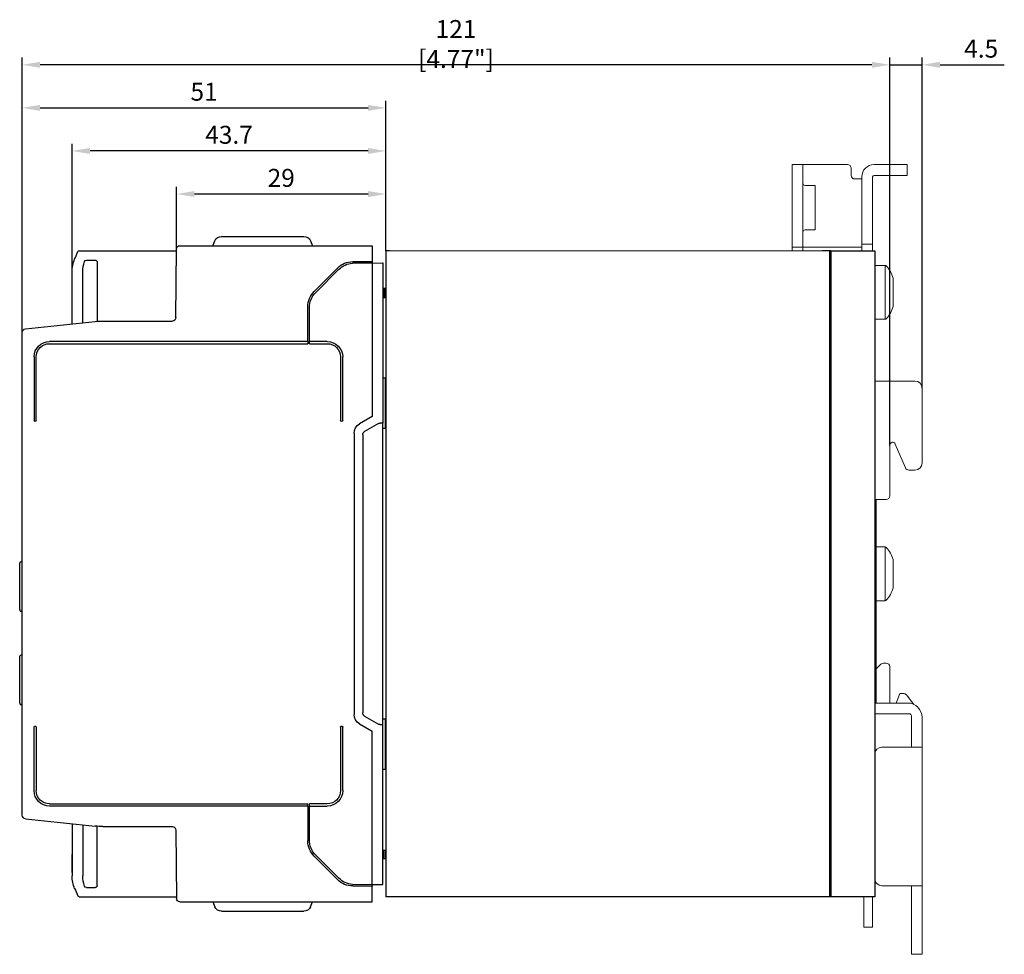
# Model space of a CAD drawing. Units: millimetres. Extents: x -556 to 0, y -1 to 403.
# Drawn here: x -325 to -188, y 150 to 280 of the extents above; entities that cross this region are included whole.
import ezdxf

# ---------------------------------------------------------------- set-up
doc = ezdxf.new("R2010")
doc.units = ezdxf.units.MM
doc.layers.get('DEFPOINTS').update_dxf_attribs({"color": 3})
doc.layers.add('0-DIM', color=3, linetype='Continuous')
doc.styles.add('ROMANS', font='romans.shx', dxfattribs={"width": 0.85})
doc.dimstyles.new('STAND01', dxfattribs={"dimtxt": 2.5, "dimasz": 2.5, "dimexe": 1, "dimexo": 0, "dimgap": 1, "dimtad": 1, "dimdec": 8, "dimdsep": 46, "dimtxsty": 'ROMANS', "dimcen": 0.09, "dimadec": 8, "dimazin": 2, "dimtp": 0.05, "dimtm": 0.05, "dimtfac": 0.6, "dimtdec": 8, "dimtmove": 0, "dimatfit": 0, "dimfxl": 1, "dimtolj": 1, "dimarcsym": 0})

# ---------------------------------------------------------------- blocks, each defined once
blk = doc.blocks.new('*D35')
at = {"layer": '0-DIM', "color": 0, "lineweight": -2, "transparency": 16777216}
for p, q in [((-204.2, 220.99), (-204.2, 275)), ((-199.7, 228.95), (-199.7, 275)), ((-206.7, 274), (-209.2, 274)), ((-204.2, 274), (-199.7, 274)), ((-197.2, 274), (-188.25, 274))]:
    blk.add_line(p, q, dxfattribs=at)
at = {"layer": '0-DIM', "color": 0, "transparency": 16777216}
for points in [[(-206.7, 274.42), (-206.7, 273.58), (-204.2, 274)], [(-197.2, 274.42), (-197.2, 273.58), (-199.7, 274)]]:
    blk.add_solid(points, dxfattribs=at)
at = {"layer": 'DEFPOINTS', "color": 0, "transparency": 16777216}
for p in [(-199.7, 274), (-199.7, 228.95), (-204.2, 220.99)]:
    blk.add_point(p, dxfattribs=at)
at = {"layer": '0-DIM', "color": 0, "transparency": 16777216, "insert": (-191.47, 276.25), "char_height": 2.5, "attachment_point": 5, "style": 'ROMANS'}
blk.add_mtext('\\A1;4.5', dxfattribs=at)
blk = doc.blocks.new('*D36')
at = {"layer": '0-DIM', "color": 0, "lineweight": -2, "transparency": 16777216}
for p, q in [((-325.08, 236.73), (-325.08, 275)), ((-204.2, 220.99), (-204.2, 275)), ((-206.7, 274), (-322.58, 274))]:
    blk.add_line(p, q, dxfattribs=at)
at = {"layer": '0-DIM', "color": 0, "transparency": 16777216}
for points in [[(-322.58, 274.42), (-322.58, 273.58), (-325.08, 274)], [(-206.7, 274.42), (-206.7, 273.58), (-204.2, 274)]]:
    blk.add_solid(points, dxfattribs=at)
at = {"layer": 'DEFPOINTS', "color": 0, "transparency": 16777216}
for p in [(-325.08, 274), (-325.08, 236.73), (-204.2, 220.99)]:
    blk.add_point(p, dxfattribs=at)
at = {"layer": '0-DIM', "color": 0, "transparency": 16777216, "insert": (-264.64, 276.9), "char_height": 2.5, "attachment_point": 5, "style": 'ROMANS'}
blk.add_mtext('\\A1;121 [4.77"]', dxfattribs=at)
blk = doc.blocks.new('*D37')
at = {"layer": '0-DIM', "color": 0, "lineweight": -2, "transparency": 16777216}
for p, q in [((-318.13, 245.18), (-318.13, 263)), ((-274.4, 248.1), (-274.4, 263)), ((-276.9, 262), (-315.63, 262))]:
    blk.add_line(p, q, dxfattribs=at)
at = {"layer": '0-DIM', "color": 0, "transparency": 16777216}
for points in [[(-315.63, 262.42), (-315.63, 261.58), (-318.13, 262)], [(-276.9, 262.42), (-276.9, 261.58), (-274.4, 262)]]:
    blk.add_solid(points, dxfattribs=at)
at = {"layer": 'DEFPOINTS', "color": 0, "transparency": 16777216}
for p in [(-318.13, 262), (-274.4, 248.1), (-318.13, 245.18)]:
    blk.add_point(p, dxfattribs=at)
at = {"layer": '0-DIM', "color": 0, "transparency": 16777216, "insert": (-296.26, 264.25), "char_height": 2.5, "attachment_point": 5, "style": 'ROMANS'}
blk.add_mtext('\\A1;43.7', dxfattribs=at)
blk = doc.blocks.new('*D38')
at = {"layer": '0-DIM', "color": 0, "lineweight": -2, "transparency": 16777216}
for p, q in [((-325.08, 236.73), (-325.08, 269)), ((-274.4, 248.1), (-274.4, 269)), ((-322.58, 268), (-276.9, 268))]:
    blk.add_line(p, q, dxfattribs=at)
at = {"layer": '0-DIM', "color": 0, "transparency": 16777216}
for points in [[(-322.58, 268.42), (-322.58, 267.58), (-325.08, 268)], [(-276.9, 268.42), (-276.9, 267.58), (-274.4, 268)]]:
    blk.add_solid(points, dxfattribs=at)
at = {"layer": 'DEFPOINTS', "color": 0, "transparency": 16777216}
for p in [(-274.4, 268), (-274.4, 248.1), (-325.08, 236.73)]:
    blk.add_point(p, dxfattribs=at)
at = {"layer": '0-DIM', "color": 0, "transparency": 16777216, "insert": (-299.74, 270.25), "char_height": 2.5, "attachment_point": 5, "style": 'ROMANS'}
blk.add_mtext('\\A1;51', dxfattribs=at)
blk = doc.blocks.new('*D48')
at = {"layer": '0-DIM', "color": 0, "lineweight": -2, "transparency": 16777216}
for p, q in [((-303.58, 248.1), (-303.58, 257)), ((-274.4, 248.1), (-274.4, 257)), ((-276.9, 256), (-301.08, 256))]:
    blk.add_line(p, q, dxfattribs=at)
at = {"layer": '0-DIM', "color": 0, "transparency": 16777216}
for points in [[(-301.08, 256.42), (-301.08, 255.58), (-303.58, 256)], [(-276.9, 256.42), (-276.9, 255.58), (-274.4, 256)]]:
    blk.add_solid(points, dxfattribs=at)
at = {"layer": 'DEFPOINTS', "color": 0, "transparency": 16777216}
for p in [(-303.58, 256), (-303.58, 248.1), (-274.4, 248.1)]:
    blk.add_point(p, dxfattribs=at)
at = {"layer": '0-DIM', "color": 0, "transparency": 16777216, "insert": (-288.99, 258.25), "char_height": 2.5, "attachment_point": 5, "style": 'ROMANS'}
blk.add_mtext('\\A1;29', dxfattribs=at)
blk = doc.blocks.new('CGI1254-00')
at = {"linetype": 'Continuous', "lineweight": 0, "extrusion": (-1, 6.12323e-17, 0)}
for p, q in [((-216.3, 260.1), (-217.8, 260.1)), ((-217.8, 260.1), (-217.8, 259.1)), ((-216.1, 260.1), (-216.3, 260.1)), ((-216.3, 259.1), (-216.3, 260.1)), ((-216.1, 260.1), (-210.1, 260.1)), ((-209.6, 259.6), (-209.6, 258.6)), ((-206.4, 260.1), (-202.3, 260.1)), ((-201.8, 260.1), (-202.3, 260.1)), ((-201.8, 258.6), (-201.8, 260.1)), ((-217.8, 259.1), (-217.8, 249.6)), ((-216.3, 249.6), (-216.3, 259.1)), ((-209.1, 258.1), (-208.3, 258.1)), ((-208.1, 258.1), (-208.3, 258.1)), ((-208.1, 258.4), (-208.1, 249.5)), ((-206.6, 258.4), (-206.6, 249.5)), ((-202.3, 258.6), (-206.4, 258.6)), ((-202.3, 258.6), (-201.8, 258.6)), ((-216, 257.2), (-214.6, 257.2)), ((-214.6, 255.99934199), (-214.6, 257.2)), ((-214.6, 251), (-214.6, 255.99934199)), ((-216, 251), (-214.6, 251)), ((-217.8, 249.6), (-217.8, 248.6)), ((-217.8, 248.6), (-216.3, 248.6)), ((-217.8, 248.6), (-217.8, 248.14357787)), ((-216.3, 248.6), (-216.3, 249.6)), ((-216.3, 248.6), (-216.1, 248.6)), ((-216.3, 248.14357787), (-216.3, 248.6)), ((-208.3, 248.6), (-216.1, 248.6)), ((-208.3, 248.6), (-208.1, 248.6)), ((-208.1, 249), (-208.1, 249.5)), ((-206.6, 249), (-208.1, 249)), ((-208.1, 249), (-208.1, 248.2)), ((-206.6, 249.5), (-206.6, 249)), ((-206.6, 248.2), (-206.6, 249)), ((-206.8, 248.1), (-273.9, 248.1)), ((-217.8, 248.14357787), (-217.8, 248.1)), ((-216.3, 248.1), (-216.3, 248.14357787)), ((-208.1, 248.2), (-208.1, 248.1)), ((-206.3, 248.1), (-206.8, 248.1)), ((-206.6, 248.1), (-206.6, 248.2)), ((-204.83827385, 246.05), (-206.3, 246.05)), ((-204.83827385, 246.05), (-204.83827385, 238.55)), ((-203.75, 244.275), (-203.75, 240.325)), ((-204.83827385, 238.55), (-206.3, 238.55)), ((-200.7, 229.95), (-206, 229.95)), ((-199.7, 228.95), (-199.7, 218.55)), ((-204.2, 220.99199353), (-204.2, 213.95)), ((-202.03047754, 217.85784653), (-203.43730906, 221.17710131)), ((-201.56048611, 217.55), (-201.27321975, 217.55)), ((-200.7, 217.55), (-201.27321975, 217.55)), ((-206.3, 213.45), (-204.7, 213.45)), ((-206.1, 209.18113883), (-206.1, 213.45)), ((-206.1, 209.18113883), (-206.1, 197.01886117)), ((-204.83827385, 206.85), (-206.1, 206.85)), ((-204.83827385, 206.85), (-204.83827385, 199.35)), ((-203.75, 205.075), (-203.75, 201.125)), ((-204.83827385, 199.35), (-206.1, 199.35)), ((-206.1, 197.01886117), (-206.1, 185.1)), ((-205.44644661, 190.51916638), (-206.1, 189.86561299)), ((-204.7, 190.66561299), (-205.09289322, 190.66561299)), ((-204.2, 185.1), (-204.2, 190.16561299)), ((-202.8, 186.41561299), (-203.33154215, 185.1)), ((-202.27520892, 186.41561299), (-202.8, 186.41561299)), ((-201.88120355, 186.22344373), (-200.85839019, 184.91430232)), ((-206.3, 185.1), (-201.7, 185.1)), ((-206.3, 183.6), (-201.5, 183.6)), ((-201.2, 179.25), (-201.2, 183.3)), ((-199.7, 179.25), (-199.7, 183.1)), ((-201.3, 178.95), (-205.3, 178.95)), ((-199.7, 178.95), (-201.3, 178.95)), ((-201.2, 178.95), (-201.2, 179.25)), ((-199.7, 178.95), (-199.7, 179.25)), ((-199.7, 159.65), (-199.7, 178.95)), ((-205.3, 159.65), (-201.3, 159.65)), ((-201.3, 159.65), (-199.7, 159.65)), ((-201.2, 159.65), (-201.2, 159.15)), ((-201.2, 157.45), (-201.2, 159.15)), ((-199.7, 159.15), (-199.7, 159.65)), ((-199.7, 157.45), (-199.7, 159.15)), ((-207.8, 156.36561299), (-207.8, 158.1)), ((-206.8, 158.1), (-206.3, 158.1)), ((-206.6, 158.1), (-206.6, 156.36561299)), ((-201.2, 156.95), (-201.2, 157.45)), ((-201.2, 150.6), (-201.2, 156.95)), ((-199.7, 156.95), (-199.7, 157.45)), ((-199.7, 150.6), (-199.7, 156.95)), ((-207.8, 156.36561299), (-207.8, 153.86561299)), ((-206.6, 153.86561299), (-206.6, 156.36561299)), ((-207.8, 153.86561299), (-206.6, 153.86561299)), ((-201.2, 150.1), (-201.2, 150.6)), ((-201.2, 150.1), (-199.7, 150.1)), ((-199.7, 150.1), (-199.7, 150.6))]:
    blk.add_line(p, q, dxfattribs=at)
at = {"extrusion": (-1, -1.12482e-32, -6.12323e-17)}
for p, q in [((-297.31916481, 250.1), (-285.84083519, 250.1)), ((-303.66119795, 238.79563673), (-303.57778401, 248.35392694)), ((-303.12780115, 248.8), (-276.33, 248.8)), ((-298.53286763, 248.8), (-298.23966966, 249.49073113)), ((-284.92033034, 249.49073113), (-284.62713237, 248.8)), ((-276.33, 248.8), (-276.33, 248.6)), ((-276.33, 248.6), (-276.33, 246.6)), ((-317.77227184, 246.94275473), (-317.67235408, 247.17814623)), ((-317.67235408, 247.17814623), (-317.33277423, 247.97814623)), ((-317.14867325, 248.1), (-303.58, 248.1)), ((-274.4, 248.1), (-274.4, 158.1)), ((-273.9, 248.1), (-274.4, 248.1)), ((-212.6, 248.1), (-213.6, 248.1)), ((-212.4, 248.1), (-212.6, 248.1)), ((-212.6, 248.1), (-212.6, 158.1)), ((-212.4, 248.1), (-211.6, 248.1)), ((-212.4, 248.1), (-212.4, 158.1)), ((-211.6, 248.1), (-208.3, 248.1)), ((-208.3, 248.1), (-206.3, 248.1)), ((-206.3, 248.1), (-206.3, 158.1)), ((-316.11865475, 246.8), (-314.93, 246.8)), ((-314.63, 246.5), (-314.63, 238.26999516)), ((-284.40132034, 242.43181714), (-281.12586226, 245.70727523)), ((-276.34396405, 246.39207283), (-279.06454857, 246.37782775)), ((-279.0202498, 246.58591376), (-276.33, 246.6)), ((-276.33160827, 246.39213752), (-276.34396405, 246.39207283)), ((-276.33160827, 246.39213752), (-274.83, 246.4)), ((-276.33160827, 246.3921372), (-276.33160827, 224.99907147)), ((-276.33, 246.6), (-276.33, 246.39214594)), ((-274.83, 246.4), (-274.83, 224.1)), ((-318.13, 244.95813535), (-318.14, 244.95813535)), ((-318.14, 242.48863535), (-318.14, 244.95813535)), ((-318.13, 237.90585912), (-318.13, 245.18446465)), ((-316.63, 238.06351547), (-316.63, 245.18446465)), ((-284.19176148, 242.26912079), (-280.94912079, 245.51176148)), ((-274.82825476, 242.82496953), (-274.83, 242.825)), ((-274.59912735, 242.82005923), (-274.80518718, 242.82185748)), ((-274.4, 242.81832147), (-274.59912735, 242.82005923)), ((-318.14, 242.43933535), (-318.14, 242.48863535)), ((-318.13, 242.48863535), (-318.14, 242.48863535)), ((-318.13, 242.43933535), (-318.14, 242.43933535)), ((-318.14, 242.43531035), (-318.14, 242.43933535)), ((-318.14, 242.4310187), (-318.14, 242.43531035)), ((-318.14, 242.42901699), (-318.14, 242.4310187)), ((-318.14, 242.42711933), (-318.14, 242.42901699)), ((-318.14, 242.42533168), (-318.14, 242.42711933)), ((-318.14, 242.42366001), (-318.14, 242.42533168)), ((-318.14, 242.42211028), (-318.14, 242.42366001)), ((-318.14, 242.42068847), (-318.14, 242.42211028)), ((-318.14, 242.4200274), (-318.14, 242.42068847)), ((-318.14, 242.41940055), (-318.14, 242.4200274)), ((-318.14, 242.41880866), (-318.14, 242.41940055)), ((-318.14, 242.41825249), (-318.14, 242.41880866)), ((-318.14, 242.41773277), (-318.14, 242.41825249)), ((-318.14, 242.41725025), (-318.14, 242.41773277)), ((-318.14, 242.41680568), (-318.14, 242.41725025)), ((-318.14, 242.4163998), (-318.14, 242.41680568)), ((-318.14, 242.41603337), (-318.14, 242.4163998)), ((-318.14, 242.41570712), (-318.14, 242.41603337)), ((-318.14, 242.4154218), (-318.14, 242.41570712)), ((-318.14, 242.41517817), (-318.14, 242.4154218)), ((-318.14, 242.41497696), (-318.14, 242.41517817)), ((-318.14, 242.41481892), (-318.14, 242.41497696)), ((-318.14, 242.4147048), (-318.14, 242.41481892)), ((-318.14, 242.41463535), (-318.14, 242.4147048)), ((-318.13, 242.41463535), (-318.14, 242.41463535)), ((-274.83, 241.575), (-274.82825476, 241.57503046)), ((-274.79982075, 241.57967787), (-274.59912735, 241.58142929)), ((-274.73, 242.72498476), (-274.73, 241.67501523)), ((-274.59912735, 241.58142929), (-274.4, 241.58316705)), ((-274.5, 241.68142548), (-274.5, 242.72006304)), ((-285.28, 235.45), (-285.28, 240.3104968)), ((-285.06648172, 235.45), (-285.06648172, 240.15735931)), ((-324.63226423, 237.22244361), (-314.90120684, 238.24521895)), ((-313.85592221, 238.3), (-304.16117891, 238.3)), ((-325.08, 169.47481735), (-325.08, 236.72518265)), ((-285.28, 235.45), (-321.28, 235.45)), ((-321.28, 235.15), (-285.28, 235.15)), ((-285.28, 235.45), (-285.28, 235.15)), ((-282.58, 235.45), (-285.06648172, 235.45)), ((-285.06648172, 235.15), (-282.58, 235.15)), ((-323.43, 233.3), (-323.43, 224.45)), ((-323.13, 224.45), (-323.13, 233.3)), ((-280.73, 233.3), (-280.73, 224.45)), ((-280.43, 224.45), (-280.43, 233.3)), ((-274.45, 230.35), (-274.83, 230.35)), ((-274.45, 223.35), (-274.45, 230.35)), ((-276.33160827, 224.99907147), (-278.07992011, 223.98949865)), ((-275.44201267, 224.02666652), (-277.38011653, 222.90790626)), ((-274.83, 224.1), (-275.20071149, 224.0935631)), ((-274.83, 224.1), (-274.83, 224.0877796)), ((-274.83, 182.11222041), (-274.83, 224.0877796)), ((-278.82977168, 222.69059893), (-278.82977168, 183.50940108)), ((-277.63025593, 222.47469172), (-277.63025593, 183.72530829)), ((-274.45, 223.35), (-274.83, 223.35)), ((-325.43, 199.17636803), (-325.43, 204.60000001)), ((-325.23, 204.80000001), (-325.08, 204.80000001)), ((-325.43, 198.74024605), (-325.43, 199.17636803)), ((-325.43, 198.14868937), (-325.43, 198.74024605)), ((-325.08, 197.87434469), (-325.23, 197.87434469)), ((-325.43, 186.17636803), (-325.43, 191.60000001)), ((-325.23, 191.80000001), (-325.08, 191.80000001)), ((-325.43, 185.74024605), (-325.43, 186.17636803)), ((-325.43, 185.14868937), (-325.43, 185.74024605)), ((-325.08, 184.87434469), (-325.23, 184.87434469)), ((-277.38011653, 183.29209374), (-275.44201267, 182.17333349)), ((-274.45, 182.85), (-274.83, 182.85)), ((-274.45, 175.85), (-274.45, 182.85)), ((-323.43, 172.9), (-323.43, 181.75)), ((-323.13, 181.75), (-323.13, 172.9)), ((-280.73, 181.75), (-280.73, 172.9)), ((-280.43, 172.9), (-280.43, 181.75)), ((-278.07992011, 182.21050135), (-276.33160827, 181.20092854)), ((-276.33160827, 159.8078628), (-276.33160827, 181.20092854)), ((-275.20071149, 182.10643691), (-274.83, 182.1)), ((-274.83, 182.11222041), (-274.83, 182.1)), ((-274.83, 159.8), (-274.83, 182.1)), ((-274.45, 175.85), (-274.83, 175.85)), ((-321.28, 171.05), (-285.28, 171.05)), ((-285.28, 170.75), (-321.28, 170.75)), ((-285.28, 170.75), (-285.28, 171.05)), ((-285.28, 170.75), (-285.28, 165.8895032)), ((-282.58, 171.05), (-285.06648172, 171.05)), ((-285.06648172, 170.75), (-282.58, 170.75)), ((-285.06648172, 166.04264069), (-285.06648172, 170.75)), ((-324.63226423, 168.97755639), (-314.90120684, 167.95478105)), ((-318.13, 168.29414088), (-318.13, 161.01553535)), ((-316.63, 168.13648453), (-316.63, 161.01553535)), ((-314.63, 159.7), (-314.63, 167.93000484)), ((-313.85592221, 167.9), (-304.16117891, 167.9)), ((-303.66119795, 167.40436327), (-303.57778401, 157.84607306)), ((-274.83, 164.625), (-274.82825476, 164.62496954)), ((-274.79982075, 164.62032213), (-274.59912735, 164.61857071)), ((-318.13, 164.01553535), (-318.14, 164.01553535)), ((-318.14, 161.54603535), (-318.14, 164.01553535)), ((-284.40132034, 163.76818286), (-281.12586226, 160.49272477)), ((-280.94912079, 160.68823852), (-284.19176148, 163.93087921)), ((-274.82825476, 163.37503047), (-274.83, 163.375)), ((-274.59912735, 163.37994077), (-274.80518718, 163.37814252)), ((-274.73, 164.52498477), (-274.73, 163.47501524)), ((-274.59912735, 164.61857071), (-274.4, 164.61683295)), ((-274.4, 163.38167853), (-274.59912735, 163.37994077)), ((-274.5, 164.51857452), (-274.5, 163.47993696)), ((-318.13, 161.54603535), (-318.14, 161.54603535)), ((-318.14, 161.49673535), (-318.14, 161.54603535)), ((-318.13, 161.49673535), (-318.14, 161.49673535)), ((-317.77227184, 159.25724527), (-317.67235408, 159.02185377)), ((-316.11865475, 159.4), (-314.93, 159.4)), ((-279.06454857, 159.82217225), (-276.34396405, 159.80792717)), ((-279.0202498, 159.61408624), (-276.33, 159.6)), ((-276.34396405, 159.80792717), (-276.33160827, 159.80786248)), ((-276.33160827, 159.80786248), (-274.83, 159.8)), ((-276.33, 159.80785406), (-276.33, 159.6)), ((-276.33, 157.6), (-276.33, 159.6)), ((-317.67235408, 159.02185377), (-317.33277423, 158.22185377)), ((-317.14867325, 158.1), (-303.58, 158.1)), ((-273.9, 158.1), (-274.4, 158.1)), ((-213.6, 158.1), (-273.9, 158.1)), ((-212.6, 158.1), (-213.6, 158.1)), ((-212.4, 158.1), (-212.6, 158.1)), ((-211.6, 158.1), (-212.4, 158.1)), ((-208.3, 158.1), (-211.6, 158.1)), ((-206.3, 158.1), (-208.3, 158.1)), ((-303.12780115, 157.4), (-276.33, 157.4)), ((-298.53286763, 157.4), (-298.23966966, 156.70926887)), ((-284.92033034, 156.70926887), (-284.62713237, 157.4)), ((-276.33, 157.4), (-276.33, 157.6)), ((-297.31916481, 156.1), (-285.84083519, 156.1))]:
    blk.add_line(p, q, dxfattribs=at)
at = {"linetype": 'Continuous', "lineweight": 0}
for centre, radius, start, end in [((-210.1, 259.6), 0.5, 0, 90), ((-206.4, 258.4), 1.7, 90, 180), ((-209.1, 258.6), 0.5, 180, 270), ((-206.4, 258.4), 0.2, 90, 180), ((-216, 257.5), 0.3, 180, 270), ((-216, 250.7), 0.3, 90, 180), ((-204.83827385, 245.85), 0.2, 42.9617286607, 90), ((-207.61914838, 243.26026317), 4, 14.6956322629, 42.9617286608), ((-207.61914838, 241.33973683), 4, 317.0382713392, 345.3043677371), ((-204.83827385, 238.75), 0.2, 270, 317.0382713392), ((-206, 229.45), 0.5, 90, 126.8698976456), ((-200.7, 228.95), 1, 0, 90), ((-200.7, 218.55), 1, 270, 0), ((-204.7, 213.95), 0.5, 270, 0), ((-204.83827385, 206.65), 0.2, 42.9617286607, 90), ((-207.61914838, 204.06026317), 4, 14.6956322629, 42.9617286608), ((-207.61914838, 202.13973683), 4, 317.0382713392, 345.3043677371), ((-204.83827385, 199.55), 0.2, 270, 317.0382713393), ((-205.09289322, 190.16561299), 0.5, 90, 135), ((-204.7, 190.16561299), 0.5, 0, 90), ((-202.27520892, 185.91561299), 0.5, 38, 90), ((-201.7, 183.1), 2, 0, 90), ((-201.5, 183.3), 0.3, 0, 90), ((-205.3, 177.95), 1, 90, 180), ((-205.3, 160.65), 1, 180, 270)]:
    blk.add_arc(centre, radius, start, end, dxfattribs=at)
at = {"extrusion": (0, -1.83697e-16, -1)}
for centre, radius, start, end in [((297.31916481, 249.1), 1, 23, 90), ((285.84083519, 249.1), 1, 90, 157), ((303.12780115, 248.35), 0.45, 0.5, 90), ((313.63, 245.18446465), 4.5, 0, 23), ((317.14867325, 247.9), 0.2, 23, 90), ((312.13, 245.18446465), 4.5, 0, 18.2535532153), ((316.11865475, 246.5), 0.3, 18.2535532153, 90), ((314.93, 246.5), 0.3, 90, 180), ((279.00454191, 243.58595488), 3, 45, 89.7), ((278.83735931, 243.4), 2.98648172, 45, 85.6371494376), ((274.83, 242.72498476), 0.1, 91, 180), ((274.6, 242.72006304), 0.1, 90.5, 180), ((282.28, 240.3104968), 3, 0, 45), ((282.08, 240.15735931), 2.98648172, 0, 45), ((274.83, 241.67501523), 0.1, 180, 269), ((274.6, 241.68142548), 0.1, 180, 269.5), ((304.16117891, 238.8), 0.5, 180.5, 270), ((313.85592221, 228.3), 10, 84, 90), ((324.58, 236.72518266), 0.5, 0, 84), ((321.28, 233.3), 2.15, 0, 90), ((321.28, 233.3), 1.85, 0, 90), ((282.58, 233.3), 2.15, 90, 180), ((282.58, 233.3), 1.85, 90, 180), ((323.28, 224.45), 0.15, 180, 0), ((280.58, 224.45), 0.15, 180, 0), ((325.23, 204.60000001), 0.2, 0, 90), ((325.23, 191.60000001), 0.2, 0, 90), ((323.28, 181.75), 0.15, 0, 180), ((280.58, 181.75), 0.15, 0, 180), ((321.28, 172.9), 2.15, 270, 0), ((321.28, 172.9), 1.85, 270, 0), ((282.58, 172.9), 1.85, 180, 270), ((282.58, 172.9), 2.15, 180, 270), ((324.58, 169.47481734), 0.5, 276, 0), ((313.85592221, 177.9), 10, 270, 276), ((304.16117891, 167.4), 0.5, 90, 179.5), ((282.08, 166.04264069), 2.98648172, 315, 0), ((282.28, 165.8895032), 3, 315, 0), ((274.83, 164.52498477), 0.1, 91, 180), ((274.83, 163.47501524), 0.1, 180, 269), ((274.6, 164.51857452), 0.1, 90.5, 180), ((274.6, 163.47993696), 0.1, 180, 269.5), ((313.63, 161.01553535), 4.5, 337, 0), ((312.13, 161.01553535), 4.5, 341.7464467847, 0), ((278.83735931, 162.8), 2.98648172, 274.3628505624, 315), ((316.11865475, 159.7), 0.3, 270, 341.7464467847), ((314.93, 159.7), 0.3, 180, 270), ((279.00454191, 162.61404512), 3, 270.3, 315), ((317.14867325, 158.3), 0.2, 270, 337), ((303.12780115, 157.85), 0.45, 270, 359.5), ((297.31916481, 157.1), 1, 270, 337), ((285.84083519, 157.1), 1, 203, 270)]:
    blk.add_arc(centre, radius, start, end, dxfattribs=at)
at = {"extrusion": (-1.60812e-16, -1.83697e-16, -1)}
for centre in [(-285.06648172, 235.3), (-285.06648172, 170.9)]:
    blk.add_ellipse(centre, major_axis=(0, 0.15), ratio=0.0174550649, start_param=3.1415926343, end_param=6.2831853265, dxfattribs=at)
at = {"extrusion": (-1.60826e-16, -1.83697e-16, -1)}
for centre, major_axis, start_param, end_param in [((-277.32986291, 222.69059893), (1.49990876, -0.00000012), 3.1415925743, 4.1887109766), ((-277.32986291, 183.50940108), (1.49990876, 0.00000032), 2.0944744653, 3.1415928676)]:
    blk.add_ellipse(centre, major_axis=major_axis, ratio=0.9999999958, start_param=start_param, end_param=end_param, dxfattribs=at)
at = {"extrusion": (-1.60798e-16, -1.83697e-16, -1)}
for centre, start_param, end_param in [((-275.1920304, 223.59360537), 1.0472767237, 1.5534344358), ((-275.1920304, 182.60639463), 4.7297509124, 5.2359086245)]:
    blk.add_ellipse(centre, major_axis=(-0.50003309, -0.00000001), ratio=0.9999999958, start_param=start_param, end_param=end_param, dxfattribs=at)
at = {"extrusion": (-1.60719e-16, -1.83697e-16, -1)}
for centre, major_axis, start_param, end_param in [((-277.13004572, 222.47469172), (-0.50021021, -0.00000015), 0.0000003063, 1.04727701), ((-277.13004572, 183.72530829), (-0.50021021, 0.00000015), 5.2359082971, 6.2831850008)]:
    blk.add_ellipse(centre, major_axis=major_axis, ratio=0.9999999958, start_param=start_param, end_param=end_param, dxfattribs=at)
at = {"linetype": 'Continuous', "lineweight": 0}
for centre, major_axis, ratio, start_param, end_param in [((-203.8, 220.99199353), (0, 0.43893804), 0.9112903439, 5.1477274565, 7.853981634), ((-201.56048611, 218.05), (-0.50908654, 0), 0.982151283, 0.3944569856, 1.5707963268)]:
    blk.add_ellipse(centre, major_axis=major_axis, ratio=ratio, start_param=start_param, end_param=end_param, dxfattribs=at)
for points in [[(-325.43, 198.14868937), (-325.43, 198.12442556), (-325.42782481, 198.10016555), (-325.41900118, 198.0528199), (-325.41237042, 198.02973384), (-325.39404436, 197.98575775), (-325.38237577, 197.96481548), (-325.35222028, 197.92661788), (-325.33359986, 197.90918669), (-325.29424489, 197.88679595), (-325.27574489, 197.87981392), (-325.24753099, 197.87508401), (-325.23876644, 197.87434469), (-325.23, 197.87434469)], [(-325.43, 185.14868937), (-325.43, 185.12442556), (-325.42782481, 185.10016555), (-325.41900118, 185.0528199), (-325.41237042, 185.02973384), (-325.39404436, 184.98575775), (-325.38237577, 184.96481548), (-325.35222028, 184.92661788), (-325.33359986, 184.90918669), (-325.29424489, 184.88679595), (-325.27574489, 184.87981392), (-325.24753099, 184.87508401), (-325.23876644, 184.87434469), (-325.23, 184.87434469)]]:
    blk.add_open_spline(points, degree=3, knots=[-1.5707963268, -1.5707963268, -1.5707963268, -1.5707963268, -1.2566370614, -1.2566370614, -0.9424777961, -0.9424777961, -0.6283185307, -0.6283185307, -0.3154363852, -0.3154363852, -0.0958623541, -0.0958623541, 0, 0, 0, 0])
blk.add_rational_spline([(-279.19718471, 159.82286674), (-279.20233779, 159.82289372), (-279.20749293, 159.82292071)], [1.0037153963, 1.00384071247, 1.00396307967], degree=2)
at = {"layer": '0-DIM'}
for base, p1, p2, text, override, picture, middle in [((-325.08, 274), (-204.2, 220.99199353), (-325.08, 236.72518266), '121 [4.77"]', {"dimdec": 1}, '*D36', (-264.64, 276.90476191)), ((-318.13, 262), (-274.4, 248.1), (-318.13, 245.18446465), '43.7', {"dimdec": 1, "dimrnd": 0.5}, '*D37', (-296.265, 264.25))]:
    dim = blk.add_linear_dim(base=base, p1=p1, p2=p2, angle=180, text=text, dimstyle='STAND01', override=override, dxfattribs=at)
    dim.commit()
    dim.dimension.update_dxf_attribs({"geometry": picture, "text_midpoint": middle})
dim = blk.add_linear_dim(base=(-199.7, 274), p1=(-204.2, 220.99199353), p2=(-199.7, 228.95), angle=180, dimstyle='STAND01', dxfattribs=at)
dim.commit()
dim.dimension.update_dxf_attribs({"geometry": '*D35', "text_midpoint": (-191.47380952, 276.25)})
dim = blk.add_linear_dim(base=(-274.4, 268), p1=(-325.08, 236.72518265), p2=(-274.4, 248.1), angle=180, dimstyle='STAND01', override={"dimdec": 0, "dimrnd": 0.1}, dxfattribs=at)
dim.commit()
dim.dimension.update_dxf_attribs({"geometry": '*D38', "text_midpoint": (-299.74, 270.25)})
dim = blk.add_linear_dim(base=(-303.58, 256), p1=(-274.4, 248.1), p2=(-303.58, 248.1), dimstyle='STAND01', override={"dimdec": 1, "dimrnd": 0.5}, dxfattribs=at)
dim.commit()
dim.dimension.update_dxf_attribs({"geometry": '*D48', "text_midpoint": (-288.99, 258.25)})

msp = doc.modelspace()

# ---------------------------------------------------------------- block references
msp.add_blockref('CGI1254-00', (0, 0))

doc.saveas('drawing.dxf')
